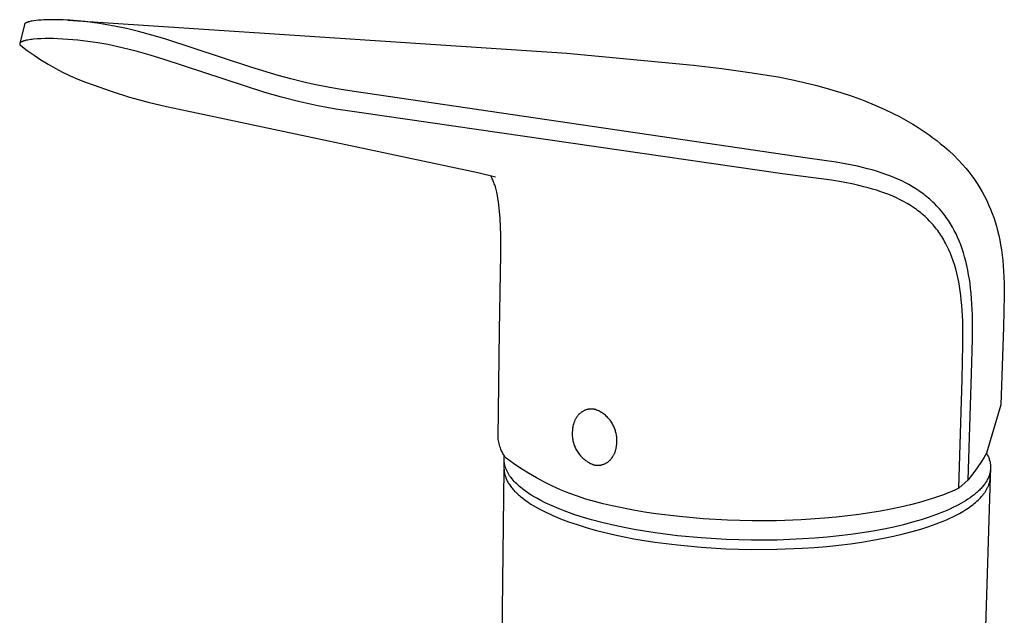
# Model space of a CAD drawing. Units: millimetres. Extents: x -229 to 229, y -318 to 318.
# Drawn here: x -128 to 2, y -146 to -68 of the extents above; entities that cross this region are included whole.
import ezdxf

# ---------------------------------------------------------------- set-up
doc = ezdxf.new("R2010")
doc.units = ezdxf.units.MM
doc.header["$MEASUREMENT"] = 0
doc.layers.add('Default', color=7, linetype='Continuous', true_color=0x000000)

msp = doc.modelspace()

# ---------------------------------------------------------------- linework, layer by layer
at = {"layer": 'Default', "color": 7, "true_color": 0xffffff}
for p, q in [((-127.36, -68.29), (-127.97, -70.79)), ((-127.35, -68.26), (-127.36, -68.27)), ((-127.36, -68.27), (-127.36, -68.27)), ((-127.36, -68.27), (-127.36, -68.28)), ((-127.36, -68.28), (-127.36, -68.28)), ((-127.36, -68.28), (-127.36, -68.29)), ((-127.34, -68.24), (-127.35, -68.24)), ((-127.35, -68.24), (-127.35, -68.25)), ((-127.35, -68.25), (-127.35, -68.25)), ((-127.35, -68.25), (-127.35, -68.26)), ((-127.35, -68.26), (-127.35, -68.26)), ((-127.33, -68.23), (-127.34, -68.23)), ((-127.34, -68.23), (-127.34, -68.23)), ((-127.34, -68.23), (-127.34, -68.24)), ((-127.32, -68.21), (-127.33, -68.21)), ((-127.33, -68.21), (-127.33, -68.22)), ((-127.33, -68.22), (-127.33, -68.22)), ((-127.33, -68.22), (-127.33, -68.23)), ((-127.31, -68.2), (-127.32, -68.2)), ((-127.32, -68.2), (-127.32, -68.21)), ((-127.3, -68.19), (-127.31, -68.19)), ((-127.31, -68.19), (-127.31, -68.2)), ((-127.29, -68.18), (-127.3, -68.18)), ((-127.3, -68.18), (-127.3, -68.19)), ((-127.28, -68.16), (-127.29, -68.17)), ((-127.29, -68.17), (-127.29, -68.18)), ((-127.27, -68.15), (-127.28, -68.16)), ((-127.26, -68.15), (-127.27, -68.15)), ((-127.25, -68.14), (-127.26, -68.15)), ((-127.24, -68.13), (-127.25, -68.14)), ((-127.22, -68.12), (-127.24, -68.13)), ((-127.21, -68.11), (-127.22, -68.12)), ((-127.19, -68.1), (-127.21, -68.11)), ((-127.18, -68.09), (-127.19, -68.1)), ((-127.16, -68.08), (-127.18, -68.09)), ((-127.15, -68.07), (-127.16, -68.08)), ((-127.13, -68.07), (-127.15, -68.07)), ((-127.1, -68.05), (-127.13, -68.07)), ((-127.07, -68.03), (-127.1, -68.05)), ((-127.03, -68.02), (-127.07, -68.03)), ((-127, -68.01), (-127.03, -68.02)), ((-126.95, -67.99), (-127, -68.01)), ((-126.9, -67.97), (-126.95, -67.99)), ((-126.85, -67.95), (-126.9, -67.97)), ((-126.8, -67.94), (-126.85, -67.95)), ((-126.7, -67.91), (-126.8, -67.94)), ((-126.6, -67.89), (-126.7, -67.91)), ((-126.48, -67.86), (-126.6, -67.89)), ((-126.36, -67.84), (-126.48, -67.86)), ((-126.11, -67.79), (-126.36, -67.84)), ((-125.81, -67.75), (-126.11, -67.79)), ((-125.51, -67.72), (-125.81, -67.75)), ((-125.16, -67.69), (-125.51, -67.72)), ((-124.81, -67.67), (-125.16, -67.69)), ((-124.39, -67.66), (-124.81, -67.67)), ((-123.98, -67.65), (-124.39, -67.66)), ((-123.15, -67.65), (-123.98, -67.65)), ((-122.25, -67.67), (-123.15, -67.65)), ((-121.35, -67.72), (-122.25, -67.67)), ((-121.6, -67.71), (-55.7, -72.05)), ((-120.36, -67.8), (-121.35, -67.72)), ((-119.38, -67.89), (-120.36, -67.8)), ((-118.41, -68.01), (-119.38, -67.89)), ((-117.45, -68.15), (-118.41, -68.01)), ((-116.45, -68.31), (-117.45, -68.15)), ((-115.46, -68.49), (-116.45, -68.31)), ((-113.86, -68.82), (-115.46, -68.49)), ((-112.27, -69.21), (-113.86, -68.82)), ((-125.66, -70.19), (-126.14, -70.23)), ((-125.18, -70.16), (-125.66, -70.19)), ((-124.63, -70.14), (-125.18, -70.16)), ((-124.07, -70.14), (-124.63, -70.14)), ((-123.51, -70.15), (-124.07, -70.14)), ((-122.94, -70.16), (-123.51, -70.15)), ((-121.61, -70.24), (-122.94, -70.16)), ((-110.53, -69.67), (-112.27, -69.21)), ((-108.8, -70.18), (-110.53, -69.67)), ((-97.45, -73.9), (-108.8, -70.18)), ((-127.97, -70.81), (-127.98, -70.81)), ((-127.98, -70.81), (-127.98, -70.82)), ((-127.98, -70.82), (-127.98, -70.82)), ((-127.98, -70.82), (-127.98, -70.82)), ((-127.98, -70.82), (-127.98, -70.83)), ((-127.98, -70.83), (-127.98, -70.83)), ((-127.98, -70.83), (-127.98, -70.83)), ((-127.98, -70.83), (-127.98, -70.84)), ((-127.98, -70.84), (-127.98, -70.84)), ((-127.98, -70.84), (-127.98, -70.84)), ((-127.98, -70.84), (-127.98, -70.85)), ((-127.98, -70.85), (-127.98, -70.85)), ((-127.98, -70.85), (-127.98, -70.85)), ((-127.98, -70.85), (-127.98, -70.86)), ((-127.98, -70.86), (-127.98, -70.86)), ((-127.98, -70.86), (-127.98, -70.86)), ((-127.98, -70.86), (-127.98, -70.87)), ((-127.98, -70.87), (-127.98, -70.87)), ((-127.98, -70.87), (-127.98, -70.87)), ((-127.98, -70.87), (-127.98, -70.88)), ((-127.98, -70.88), (-127.98, -70.88)), ((-127.98, -70.88), (-127.98, -70.88)), ((-127.98, -70.88), (-127.98, -70.89)), ((-127.98, -70.89), (-127.98, -70.89)), ((-127.98, -70.89), (-127.97, -70.89)), ((-127.96, -70.78), (-127.97, -70.78)), ((-127.97, -70.78), (-127.97, -70.79)), ((-127.97, -70.79), (-127.97, -70.79)), ((-127.97, -70.79), (-127.97, -70.8)), ((-127.97, -70.8), (-127.97, -70.81)), ((-127.97, -70.81), (-127.97, -70.81)), ((-127.97, -70.89), (-127.97, -70.9)), ((-127.97, -70.9), (-127.97, -70.9)), ((-127.97, -70.9), (-127.97, -70.91)), ((-127.97, -70.91), (-127.97, -70.92)), ((-127.97, -70.92), (-127.96, -70.92)), ((-127.95, -70.76), (-127.96, -70.76)), ((-127.96, -70.76), (-127.96, -70.77)), ((-127.96, -70.77), (-127.96, -70.78)), ((-127.96, -70.92), (-127.96, -70.93)), ((-127.96, -70.93), (-127.96, -70.94)), ((-127.96, -70.94), (-127.95, -70.94)), ((-127.94, -70.74), (-127.95, -70.74)), ((-127.95, -70.74), (-127.95, -70.75)), ((-127.95, -70.75), (-127.95, -70.76)), ((-127.95, -70.94), (-127.95, -70.95)), ((-127.95, -70.95), (-127.95, -70.95)), ((-127.95, -70.95), (-127.94, -70.96)), ((-127.93, -70.72), (-127.94, -70.73)), ((-127.94, -70.73), (-127.94, -70.74)), ((-127.94, -70.96), (-127.94, -70.97)), ((-127.94, -70.97), (-127.93, -70.98)), ((-127.92, -70.71), (-127.93, -70.72)), ((-127.93, -70.72), (-127.93, -70.72)), ((-127.93, -70.98), (-127.93, -70.98)), ((-127.93, -70.98), (-127.92, -70.99)), ((-127.91, -70.7), (-127.92, -70.71)), ((-127.92, -70.99), (-127.92, -71)), ((-127.92, -71), (-127.91, -71)), ((-127.9, -70.69), (-127.91, -70.7)), ((-127.91, -70.7), (-127.91, -70.7)), ((-127.91, -71), (-127.9, -71.01)), ((-127.89, -70.68), (-127.9, -70.69)), ((-127.9, -70.69), (-127.9, -70.69)), ((-127.9, -71.01), (-127.9, -71.02)), ((-127.9, -71.02), (-127.89, -71.02)), ((-127.88, -70.67), (-127.89, -70.68)), ((-127.89, -71.02), (-127.88, -71.04)), ((-127.87, -70.66), (-127.88, -70.67)), ((-127.88, -71.04), (-127.87, -71.05)), ((-127.86, -70.65), (-127.87, -70.66)), ((-127.87, -71.05), (-127.85, -71.06)), ((-127.84, -70.64), (-127.86, -70.65)), ((-127.85, -71.06), (-126.98, -71.72)), ((-127.82, -70.63), (-127.84, -70.64)), ((-127.8, -70.61), (-127.82, -70.63)), ((-127.78, -70.6), (-127.8, -70.61)), ((-127.76, -70.59), (-127.78, -70.6)), ((-127.74, -70.58), (-127.76, -70.59)), ((-127.72, -70.57), (-127.74, -70.58)), ((-127.7, -70.56), (-127.72, -70.57)), ((-127.67, -70.55), (-127.7, -70.56)), ((-127.65, -70.54), (-127.67, -70.55)), ((-127.59, -70.52), (-127.65, -70.54)), ((-127.54, -70.5), (-127.59, -70.52)), ((-127.49, -70.48), (-127.54, -70.5)), ((-127.42, -70.46), (-127.49, -70.48)), ((-127.35, -70.43), (-127.42, -70.46)), ((-127.28, -70.42), (-127.35, -70.43)), ((-127.2, -70.4), (-127.28, -70.42)), ((-127.06, -70.37), (-127.2, -70.4)), ((-126.92, -70.34), (-127.06, -70.37)), ((-126.72, -70.3), (-126.92, -70.34)), ((-126.53, -70.28), (-126.72, -70.3)), ((-126.33, -70.25), (-126.53, -70.28)), ((-126.14, -70.23), (-126.33, -70.25)), ((-120.28, -70.35), (-121.61, -70.24)), ((-118.96, -70.51), (-120.28, -70.35)), ((-117.64, -70.7), (-118.96, -70.51)), ((-116.32, -70.94), (-117.64, -70.7)), ((-114.45, -71.35), (-116.32, -70.94)), ((-112.6, -71.81), (-114.45, -71.35)), ((-126.98, -71.72), (-126.08, -72.35)), ((-126.08, -72.35), (-125.17, -72.95)), ((-110.75, -72.33), (-112.6, -71.81)), ((-108.92, -72.89), (-110.75, -72.33)), ((-55.7, -72.05), (-39.01, -73.67)), ((-125.17, -72.95), (-124.23, -73.52)), ((-124.23, -73.52), (-123.28, -74.06)), ((-123.28, -74.06), (-122.31, -74.57)), ((-95.61, -77.26), (-108.92, -72.89)), ((-93.85, -75), (-97.45, -73.9)), ((-39.01, -73.67), (-35.26, -74.08)), ((-35.26, -74.08), (-31.53, -74.6)), ((-122.31, -74.57), (-121.32, -75.05)), ((-121.32, -75.05), (-120.32, -75.49)), ((-92.18, -75.46), (-93.85, -75)), ((-31.53, -74.6), (-27.82, -75.21)), ((-27.82, -75.21), (-26.1, -75.55)), ((-120.32, -75.49), (-119.3, -75.9)), ((-119.3, -75.9), (-118.27, -76.27)), ((-118.27, -76.27), (-115.89, -77.1)), ((-90.61, -75.86), (-92.18, -75.46)), ((-89.07, -76.21), (-90.61, -75.86)), ((-87.5, -76.53), (-89.07, -76.21)), ((-85.77, -76.84), (-87.5, -76.53)), ((-26.1, -75.55), (-24.38, -75.93)), ((-24.38, -75.93), (-22.7, -76.34)), ((-22.7, -76.34), (-21.03, -76.8)), ((-115.89, -77.1), (-113.47, -77.86)), ((-113.47, -77.86), (-111.03, -78.54)), ((-93.41, -77.89), (-95.61, -77.26)), ((-90.97, -78.51), (-93.41, -77.89)), ((-83.79, -77.15), (-85.77, -76.84)), ((-23.92, -85.92), (-83.79, -77.15)), ((-21.03, -76.8), (-19.54, -77.26)), ((-19.54, -77.26), (-18.05, -77.75)), ((-18.05, -77.75), (-16.58, -78.29)), ((-111.03, -78.54), (-108.58, -79.13)), ((-108.58, -79.13), (-106.1, -79.65)), ((-89.8, -78.78), (-90.97, -78.51)), ((-88.62, -79.02), (-89.8, -78.78)), ((-86.21, -79.45), (-88.62, -79.02)), ((-16.58, -78.29), (-15.13, -78.88)), ((-15.13, -78.88), (-13.82, -79.45)), ((-106.1, -79.65), (-67.47, -87.84)), ((-83.15, -79.92), (-86.21, -79.45)), ((-27.24, -87.99), (-83.15, -79.92)), ((-13.82, -79.45), (-12.53, -80.08)), ((-12.53, -80.08), (-11.89, -80.4)), ((-11.89, -80.4), (-11.26, -80.74)), ((-11.26, -80.74), (-10.64, -81.09)), ((-10.64, -81.09), (-10.02, -81.46)), ((-10.02, -81.46), (-9.47, -81.79)), ((-9.47, -81.79), (-8.93, -82.14)), ((-8.93, -82.14), (-8.4, -82.49)), ((-8.4, -82.49), (-7.87, -82.86)), ((-7.87, -82.86), (-7.36, -83.24)), ((-7.36, -83.24), (-6.85, -83.62)), ((-6.85, -83.62), (-6.35, -84.02)), ((-6.35, -84.02), (-5.86, -84.43)), ((-5.86, -84.43), (-5.23, -84.98)), ((-5.23, -84.98), (-4.62, -85.56)), ((-4.62, -85.56), (-4.03, -86.16)), ((-20.16, -86.46), (-23.92, -85.92)), ((-18.75, -86.72), (-20.16, -86.46)), ((-17.35, -87.01), (-18.75, -86.72)), ((-16.67, -87.16), (-17.35, -87.01)), ((-4.03, -86.16), (-3.46, -86.77)), ((-3.46, -86.77), (-3.04, -87.26)), ((-67.47, -87.84), (-65.12, -88.39)), ((-65.79, -88.27), (-65.82, -88.21)), ((-65.75, -88.32), (-65.79, -88.27)), ((-65.72, -88.38), (-65.75, -88.32)), ((-65.69, -88.43), (-65.72, -88.38)), ((-20.75, -88.86), (-27.24, -87.99)), ((-15.99, -87.34), (-16.67, -87.16)), ((-15.41, -87.49), (-15.99, -87.34)), ((-14.83, -87.67), (-15.41, -87.49)), ((-14.2, -87.86), (-14.83, -87.67)), ((-13.58, -88.08), (-14.2, -87.86)), ((-13.05, -88.27), (-13.58, -88.08)), ((-12.52, -88.48), (-13.05, -88.27)), ((-3.04, -87.26), (-2.64, -87.75)), ((-2.64, -87.75), (-2.25, -88.26)), ((-2.25, -88.26), (-1.88, -88.77)), ((-65.63, -88.55), (-65.69, -88.43)), ((-65.57, -88.66), (-65.63, -88.55)), ((-65.51, -88.79), (-65.57, -88.66)), ((-65.46, -88.91), (-65.51, -88.79)), ((-65.4, -89.04), (-65.46, -88.91)), ((-65.35, -89.17), (-65.4, -89.04)), ((-65.3, -89.31), (-65.35, -89.17)), ((-65.25, -89.45), (-65.3, -89.31)), ((-65.16, -89.73), (-65.25, -89.45)), ((-19.23, -89.12), (-20.75, -88.86)), ((-17.85, -89.39), (-19.23, -89.12)), ((-17.17, -89.55), (-17.85, -89.39)), ((-16.49, -89.71), (-17.17, -89.55)), ((-15.92, -89.86), (-16.49, -89.71)), ((-12, -88.71), (-12.52, -88.48)), ((-11.48, -88.95), (-12, -88.71)), ((-11.01, -89.18), (-11.48, -88.95)), ((-10.54, -89.43), (-11.01, -89.18)), ((-10.07, -89.7), (-10.54, -89.43)), ((-9.62, -89.98), (-10.07, -89.7)), ((-1.88, -88.77), (-1.52, -89.3)), ((-1.52, -89.3), (-1.18, -89.85)), ((-65.11, -89.91), (-65.16, -89.73)), ((-65.07, -90.08), (-65.11, -89.91)), ((-64.98, -90.44), (-65.07, -90.08)), ((-64.89, -90.86), (-64.98, -90.44)), ((-64.82, -91.28), (-64.89, -90.86)), ((-15.36, -90.02), (-15.92, -89.86)), ((-14.8, -90.18), (-15.36, -90.02)), ((-14.25, -90.37), (-14.8, -90.18)), ((-13.72, -90.55), (-14.25, -90.37)), ((-13.2, -90.75), (-13.72, -90.55)), ((-12.68, -90.96), (-13.2, -90.75)), ((-12.17, -91.19), (-12.68, -90.96)), ((-9.21, -90.25), (-9.62, -89.98)), ((-8.8, -90.54), (-9.21, -90.25)), ((-8.59, -90.7), (-8.8, -90.54)), ((-8.38, -90.86), (-8.59, -90.7)), ((-8.17, -91.03), (-8.38, -90.86)), ((-1.18, -89.85), (-0.86, -90.4)), ((-0.86, -90.4), (-0.55, -90.96)), ((-0.55, -90.96), (-0.27, -91.51)), ((-64.75, -91.7), (-64.82, -91.28)), ((-64.69, -92.12), (-64.75, -91.7)), ((-64.6, -93), (-64.69, -92.12)), ((-11.7, -91.42), (-12.17, -91.19)), ((-11.24, -91.66), (-11.7, -91.42)), ((-10.79, -91.91), (-11.24, -91.66)), ((-10.56, -92.04), (-10.79, -91.91)), ((-10.34, -92.18), (-10.56, -92.04)), ((-9.94, -92.45), (-10.34, -92.18)), ((-7.96, -91.2), (-8.17, -91.03)), ((-7.76, -91.37), (-7.96, -91.2)), ((-7.56, -91.55), (-7.76, -91.37)), ((-7.37, -91.74), (-7.56, -91.55)), ((-7.18, -91.92), (-7.37, -91.74)), ((-6.84, -92.26), (-7.18, -91.92)), ((-6.52, -92.62), (-6.84, -92.26)), ((-0.27, -91.51), (-0.01, -92.08)), ((-0.01, -92.08), (0.23, -92.65)), ((-64.53, -93.89), (-64.6, -93)), ((-9.54, -92.73), (-9.94, -92.45)), ((-9.35, -92.87), (-9.54, -92.73)), ((-9.16, -93.02), (-9.35, -92.87)), ((-8.97, -93.17), (-9.16, -93.02)), ((-8.78, -93.32), (-8.97, -93.17)), ((-8.59, -93.49), (-8.78, -93.32)), ((-8.41, -93.66), (-8.59, -93.49)), ((-6.21, -92.98), (-6.52, -92.62)), ((-5.91, -93.35), (-6.21, -92.98)), ((-5.76, -93.55), (-5.91, -93.35)), ((-5.61, -93.76), (-5.76, -93.55)), ((0.23, -92.65), (0.46, -93.23)), ((0.46, -93.23), (0.66, -93.79)), ((-64.48, -95), (-64.53, -93.89)), ((-8.22, -93.83), (-8.41, -93.66)), ((-8.04, -94.01), (-8.22, -93.83)), ((-7.86, -94.19), (-8.04, -94.01)), ((-7.69, -94.37), (-7.86, -94.19)), ((-7.52, -94.56), (-7.69, -94.37)), ((-7.35, -94.75), (-7.52, -94.56)), ((-7.19, -94.93), (-7.35, -94.75)), ((-5.32, -94.17), (-5.61, -93.76)), ((-5.05, -94.6), (-5.32, -94.17)), ((-4.79, -95.03), (-5.05, -94.6)), ((0.66, -93.79), (0.85, -94.36)), ((0.85, -94.36), (1.02, -94.93)), ((-64.45, -96.12), (-64.48, -95)), ((-64.43, -98.62), (-64.45, -96.12)), ((-7.04, -95.12), (-7.19, -94.93)), ((-6.89, -95.31), (-7.04, -95.12)), ((-6.74, -95.5), (-6.89, -95.31)), ((-6.6, -95.7), (-6.74, -95.5)), ((-6.46, -95.9), (-6.6, -95.7)), ((-6.33, -96.1), (-6.46, -95.9)), ((-6.2, -96.3), (-6.33, -96.1)), ((-4.55, -95.48), (-4.79, -95.03)), ((-4.32, -95.93), (-4.55, -95.48)), ((-4.11, -96.39), (-4.32, -95.93)), ((1.02, -94.93), (1.17, -95.5)), ((1.17, -95.5), (1.32, -96.13)), ((1.32, -96.13), (1.46, -96.76)), ((-6.07, -96.51), (-6.2, -96.3)), ((-5.94, -96.72), (-6.07, -96.51)), ((-5.82, -96.93), (-5.94, -96.72)), ((-5.7, -97.15), (-5.82, -96.93)), ((-5.47, -97.58), (-5.7, -97.15)), ((-3.91, -96.86), (-4.11, -96.39)), ((-3.7, -97.37), (-3.91, -96.86)), ((-3.51, -97.9), (-3.7, -97.37)), ((1.46, -96.76), (1.57, -97.4)), ((1.57, -97.4), (1.68, -98.04)), ((-64.6, -108.68), (-64.43, -98.62)), ((-5.26, -98.02), (-5.47, -97.58)), ((-5.05, -98.51), (-5.26, -98.02)), ((-4.86, -99), (-5.05, -98.51)), ((-3.34, -98.42), (-3.51, -97.9)), ((-3.18, -98.96), (-3.34, -98.42)), ((1.68, -98.04), (1.77, -98.73)), ((1.77, -98.73), (1.85, -99.43)), ((-4.68, -99.49), (-4.86, -99)), ((-4.52, -99.99), (-4.68, -99.49)), ((-4.36, -100.55), (-4.52, -99.99)), ((-3.03, -99.54), (-3.18, -98.96)), ((-2.89, -100.12), (-3.03, -99.54)), ((-2.76, -100.72), (-2.89, -100.12)), ((1.85, -99.43), (1.92, -100.14)), ((-4.21, -101.11), (-4.36, -100.55)), ((-4.08, -101.68), (-4.21, -101.11)), ((-2.65, -101.33), (-2.76, -100.72)), ((-2.56, -101.92), (-2.65, -101.33)), ((1.92, -100.14), (1.97, -100.84)), ((1.97, -100.84), (2.01, -101.64)), ((-3.96, -102.25), (-4.08, -101.68)), ((-3.86, -102.85), (-3.96, -102.25)), ((-2.47, -102.5), (-2.56, -101.92)), ((-2.39, -103.14), (-2.47, -102.5)), ((2.01, -101.64), (2.04, -102.45)), ((2.04, -102.45), (2.06, -104.05)), ((-3.77, -103.45), (-3.86, -102.85)), ((-3.69, -104.06), (-3.77, -103.45)), ((-2.33, -103.78), (-2.39, -103.14)), ((-2.22, -105.21), (-2.33, -103.78)), ((-3.62, -104.67), (-3.69, -104.06)), ((-3.56, -105.36), (-3.62, -104.67)), ((-2.16, -106.63), (-2.22, -105.21)), ((2.06, -104.05), (1.96, -108.27)), ((-3.51, -106.05), (-3.56, -105.36)), ((-3.44, -107.42), (-3.51, -106.05)), ((-3.4, -108.9), (-3.44, -107.42)), ((-2.13, -108.2), (-2.16, -106.63)), ((-64.81, -122.88), (-64.6, -108.68)), ((-3.4, -110.55), (-3.4, -108.9)), ((-2.14, -109.86), (-2.13, -108.2)), ((1.96, -108.27), (1.62, -118.5)), ((-2.26, -114.44), (-2.14, -109.86)), ((-3.51, -115.13), (-3.4, -110.55)), ((-3.94, -129.54), (-3.51, -115.13)), ((-2.7, -128.41), (-2.26, -114.44)), ((-53.93, -119.6), (-53.99, -119.65)), ((-53.87, -119.55), (-53.93, -119.6)), ((-53.81, -119.5), (-53.87, -119.55)), ((-53.75, -119.46), (-53.81, -119.5)), ((-53.69, -119.42), (-53.75, -119.46)), ((-53.62, -119.38), (-53.69, -119.42)), ((-53.56, -119.34), (-53.62, -119.38)), ((-53.49, -119.31), (-53.56, -119.34)), ((-53.43, -119.28), (-53.49, -119.31)), ((-53.36, -119.25), (-53.43, -119.28)), ((-53.3, -119.22), (-53.36, -119.25)), ((-53.23, -119.19), (-53.3, -119.22)), ((-53.16, -119.17), (-53.23, -119.19)), ((-53.09, -119.15), (-53.16, -119.17)), ((-53.02, -119.13), (-53.09, -119.15)), ((-52.95, -119.12), (-53.02, -119.13)), ((-52.88, -119.1), (-52.95, -119.12)), ((-52.81, -119.09), (-52.88, -119.1)), ((-52.74, -119.09), (-52.81, -119.09)), ((-52.67, -119.08), (-52.74, -119.09)), ((-52.61, -119.07), (-52.67, -119.08)), ((-52.54, -119.07), (-52.61, -119.07)), ((-52.47, -119.07), (-52.54, -119.07)), ((-52.4, -119.07), (-52.47, -119.07)), ((-52.33, -119.08), (-52.4, -119.07)), ((-52.26, -119.09), (-52.33, -119.08)), ((-52.19, -119.09), (-52.26, -119.09)), ((-52.13, -119.1), (-52.19, -119.09)), ((-52.06, -119.11), (-52.13, -119.1)), ((-51.99, -119.13), (-52.06, -119.11)), ((-51.93, -119.14), (-51.99, -119.13)), ((-51.79, -119.2), (-51.93, -119.14)), ((-51.65, -119.26), (-51.79, -119.2)), ((-51.51, -119.32), (-51.65, -119.26)), ((-51.38, -119.39), (-51.51, -119.32)), ((-51.25, -119.46), (-51.38, -119.39)), ((-51.12, -119.54), (-51.25, -119.46)), ((-50.99, -119.63), (-51.12, -119.54)), ((-50.87, -119.71), (-50.99, -119.63)), ((1.62, -118.5), (-0.29, -124.89)), ((-54.8, -120.93), (-54.82, -121.01)), ((-54.77, -120.85), (-54.8, -120.93)), ((-54.74, -120.77), (-54.77, -120.85)), ((-54.71, -120.7), (-54.74, -120.77)), ((-54.68, -120.62), (-54.71, -120.7)), ((-54.65, -120.54), (-54.68, -120.62)), ((-54.61, -120.47), (-54.65, -120.54)), ((-54.57, -120.4), (-54.61, -120.47)), ((-54.53, -120.33), (-54.57, -120.4)), ((-54.49, -120.26), (-54.53, -120.33)), ((-54.45, -120.19), (-54.49, -120.26)), ((-54.4, -120.12), (-54.45, -120.19)), ((-54.36, -120.06), (-54.4, -120.12)), ((-54.31, -119.99), (-54.36, -120.06)), ((-54.26, -119.93), (-54.31, -119.99)), ((-54.21, -119.87), (-54.26, -119.93)), ((-54.16, -119.81), (-54.21, -119.87)), ((-54.1, -119.75), (-54.16, -119.81)), ((-54.05, -119.7), (-54.1, -119.75)), ((-53.99, -119.65), (-54.05, -119.7)), ((-50.75, -119.8), (-50.87, -119.71)), ((-50.63, -119.9), (-50.75, -119.8)), ((-50.52, -120), (-50.63, -119.9)), ((-50.41, -120.1), (-50.52, -120)), ((-50.31, -120.21), (-50.41, -120.1)), ((-50.2, -120.32), (-50.31, -120.21)), ((-50.1, -120.43), (-50.2, -120.32)), ((-50.01, -120.55), (-50.1, -120.43)), ((-49.92, -120.67), (-50.01, -120.55)), ((-49.83, -120.8), (-49.92, -120.67)), ((-49.75, -120.92), (-49.83, -120.8)), ((-49.68, -121.05), (-49.75, -120.92)), ((-55, -122.21), (-55.01, -122.36)), ((-54.99, -121.98), (-55, -122.06)), ((-55, -122.06), (-55, -122.21)), ((-54.98, -121.82), (-54.99, -121.9)), ((-54.99, -121.9), (-54.99, -121.98)), ((-54.97, -121.74), (-54.98, -121.82)), ((-54.96, -121.65), (-54.97, -121.74)), ((-54.95, -121.57), (-54.96, -121.65)), ((-54.94, -121.49), (-54.95, -121.57)), ((-54.92, -121.41), (-54.94, -121.49)), ((-54.91, -121.33), (-54.92, -121.41)), ((-54.89, -121.25), (-54.91, -121.33)), ((-54.87, -121.17), (-54.89, -121.25)), ((-54.85, -121.09), (-54.87, -121.17)), ((-54.82, -121.01), (-54.85, -121.09)), ((-49.6, -121.18), (-49.68, -121.05)), ((-49.54, -121.32), (-49.6, -121.18)), ((-49.47, -121.45), (-49.54, -121.32)), ((-49.41, -121.59), (-49.47, -121.45)), ((-49.36, -121.73), (-49.41, -121.59)), ((-49.31, -121.88), (-49.36, -121.73)), ((-49.27, -122.02), (-49.31, -121.88)), ((-49.23, -122.17), (-49.27, -122.02)), ((-49.2, -122.31), (-49.23, -122.17)), ((-64.78, -123.07), (-64.81, -122.88)), ((-64.75, -123.26), (-64.78, -123.07)), ((-64.71, -123.45), (-64.75, -123.26)), ((-64.66, -123.64), (-64.71, -123.45)), ((-55.01, -122.36), (-55, -122.51)), ((-55, -122.51), (-55, -122.66)), ((-55, -122.66), (-54.98, -122.81)), ((-54.98, -122.81), (-54.96, -122.96)), ((-54.96, -122.96), (-54.94, -123.11)), ((-54.94, -123.11), (-54.91, -123.25)), ((-54.91, -123.25), (-54.88, -123.4)), ((-54.88, -123.4), (-54.84, -123.55)), ((-49.17, -122.46), (-49.2, -122.31)), ((-49.14, -122.61), (-49.17, -122.46)), ((-49.13, -122.76), (-49.14, -122.61)), ((-49.11, -122.91), (-49.13, -122.76)), ((-49.12, -123.59), (-49.11, -123.51)), ((-49.11, -123.06), (-49.11, -122.91)), ((-49.1, -123.21), (-49.11, -123.06)), ((-49.11, -123.36), (-49.1, -123.21)), ((-49.11, -123.51), (-49.11, -123.36)), ((-64.61, -123.83), (-64.66, -123.64)), ((-64.55, -124.02), (-64.61, -123.83)), ((-64.49, -124.2), (-64.55, -124.02)), ((-64.42, -124.39), (-64.49, -124.2)), ((-64.34, -124.57), (-64.42, -124.39)), ((-64.25, -124.74), (-64.34, -124.57)), ((-64.16, -124.92), (-64.25, -124.74)), ((-54.84, -123.55), (-54.8, -123.69)), ((-54.8, -123.69), (-54.75, -123.83)), ((-54.75, -123.83), (-54.7, -123.97)), ((-54.7, -123.97), (-54.64, -124.11)), ((-54.64, -124.11), (-54.57, -124.25)), ((-54.57, -124.25), (-54.51, -124.38)), ((-54.51, -124.38), (-54.43, -124.51)), ((-54.43, -124.51), (-54.36, -124.64)), ((-54.36, -124.64), (-54.28, -124.77)), ((-54.28, -124.77), (-54.19, -124.89)), ((-49.4, -124.88), (-49.37, -124.8)), ((-49.37, -124.8), (-49.34, -124.72)), ((-49.34, -124.72), (-49.31, -124.64)), ((-49.31, -124.64), (-49.29, -124.57)), ((-49.29, -124.57), (-49.27, -124.49)), ((-49.27, -124.49), (-49.24, -124.41)), ((-49.24, -124.41), (-49.22, -124.33)), ((-49.22, -124.33), (-49.2, -124.24)), ((-49.2, -124.24), (-49.19, -124.16)), ((-49.19, -124.16), (-49.17, -124.08)), ((-49.17, -124.08), (-49.16, -124)), ((-49.16, -124), (-49.15, -123.92)), ((-49.15, -123.92), (-49.14, -123.84)), ((-49.14, -123.84), (-49.13, -123.76)), ((-49.13, -123.76), (-49.12, -123.67)), ((-49.12, -123.67), (-49.12, -123.59)), ((-64.07, -125.09), (-64.16, -124.92)), ((-63.97, -125.25), (-64.07, -125.09)), ((-64.01, -126.87), (-64, -125.77)), ((-64, -125.59), (-63.99, -125.5)), ((-64, -125.67), (-64, -125.59)), ((-64, -125.76), (-64, -125.67)), ((-64, -125.84), (-64, -125.76)), ((-63.99, -125.93), (-64, -125.84)), ((-63.99, -125.42), (-63.98, -125.34)), ((-63.99, -125.5), (-63.99, -125.42)), ((-63.99, -126.01), (-63.99, -125.93)), ((-63.98, -126.1), (-63.99, -126.01)), ((-63.98, -125.34), (-63.97, -125.25)), ((-63.97, -126.18), (-63.98, -126.1)), ((-63.85, -125.41), (-63.97, -125.25)), ((-63.73, -125.56), (-63.85, -125.41)), ((-62.76, -126.26), (-63.73, -125.56)), ((-54.19, -124.89), (-54.1, -125.01)), ((-54.1, -125.01), (-54.01, -125.13)), ((-54.01, -125.13), (-53.91, -125.24)), ((-53.91, -125.24), (-53.81, -125.35)), ((-53.81, -125.35), (-53.7, -125.46)), ((-53.7, -125.46), (-53.59, -125.56)), ((-53.59, -125.56), (-53.48, -125.66)), ((-53.48, -125.66), (-53.36, -125.76)), ((-53.36, -125.76), (-53.24, -125.85)), ((-53.24, -125.85), (-53.12, -125.93)), ((-53.12, -125.93), (-53, -126.02)), ((-53, -126.02), (-52.87, -126.09)), ((-52.87, -126.09), (-52.74, -126.17)), ((-50.43, -126.15), (-50.37, -126.11)), ((-50.37, -126.11), (-50.31, -126.07)), ((-50.31, -126.07), (-50.25, -126.02)), ((-50.25, -126.02), (-50.19, -125.97)), ((-50.19, -125.97), (-50.13, -125.92)), ((-50.13, -125.92), (-50.07, -125.87)), ((-50.07, -125.87), (-50.02, -125.82)), ((-50.02, -125.82), (-49.96, -125.76)), ((-49.96, -125.76), (-49.91, -125.7)), ((-49.91, -125.7), (-49.86, -125.64)), ((-49.86, -125.64), (-49.81, -125.58)), ((-49.81, -125.58), (-49.76, -125.52)), ((-49.76, -125.52), (-49.71, -125.45)), ((-49.71, -125.45), (-49.67, -125.38)), ((-49.67, -125.38), (-49.63, -125.32)), ((-49.63, -125.32), (-49.58, -125.25)), ((-49.58, -125.25), (-49.54, -125.18)), ((-49.54, -125.18), (-49.51, -125.1)), ((-49.51, -125.1), (-49.47, -125.03)), ((-49.47, -125.03), (-49.43, -124.95)), ((-49.43, -124.95), (-49.4, -124.88)), ((-1.03, -126.11), (-1.42, -126.7)), ((-0.65, -125.5), (-1.03, -126.11)), ((-0.29, -124.89), (-0.65, -125.5)), ((-0.29, -124.89), (-0.23, -125.01)), ((-0.23, -125.01), (-0.16, -125.13)), ((-0.16, -125.13), (-0.11, -125.25)), ((-0.11, -125.25), (-0.05, -125.37)), ((-0.05, -125.37), (0, -125.49)), ((0, -125.49), (0.04, -125.61)), ((0.04, -125.61), (0.08, -125.73)), ((0.08, -125.73), (0.12, -125.85)), ((0.12, -125.85), (0.14, -125.91)), ((0.14, -125.91), (0.15, -125.97)), ((0.15, -125.97), (0.17, -126.03)), ((0.17, -126.03), (0.18, -126.09)), ((0.18, -126.09), (0.19, -126.15)), ((-64.4, -161.95), (-64.01, -126.96)), ((-64.01, -126.96), (-64.01, -127.09)), ((-64.01, -127.09), (-63.99, -127.22)), ((-63.99, -127.22), (-63.98, -127.35)), ((-63.98, -127.35), (-63.96, -127.48)), ((-63.95, -126.26), (-63.97, -126.18)), ((-63.94, -126.35), (-63.95, -126.26)), ((-63.92, -126.43), (-63.94, -126.35)), ((-63.9, -126.52), (-63.92, -126.43)), ((-63.88, -126.6), (-63.9, -126.52)), ((-63.85, -126.69), (-63.88, -126.6)), ((-63.82, -126.77), (-63.85, -126.69)), ((-63.79, -126.86), (-63.82, -126.77)), ((-63.76, -126.94), (-63.79, -126.86)), ((-63.73, -127.03), (-63.76, -126.94)), ((-63.69, -127.11), (-63.73, -127.03)), ((-63.66, -127.2), (-63.69, -127.11)), ((-63.61, -127.29), (-63.66, -127.2)), ((-63.57, -127.37), (-63.61, -127.29)), ((-63.53, -127.45), (-63.57, -127.37)), ((-61.78, -126.92), (-62.76, -126.26)), ((-60.77, -127.55), (-61.78, -126.92)), ((-52.74, -126.17), (-52.6, -126.24)), ((-52.6, -126.24), (-52.47, -126.3)), ((-52.47, -126.3), (-52.33, -126.36)), ((-52.33, -126.36), (-52.19, -126.42)), ((-52.19, -126.42), (-52.12, -126.43)), ((-52.12, -126.43), (-52.06, -126.45)), ((-52.06, -126.45), (-51.99, -126.46)), ((-51.99, -126.46), (-51.93, -126.47)), ((-51.93, -126.47), (-51.86, -126.48)), ((-51.86, -126.48), (-51.79, -126.48)), ((-51.79, -126.48), (-51.72, -126.49)), ((-51.72, -126.49), (-51.65, -126.49)), ((-51.65, -126.49), (-51.58, -126.49)), ((-51.58, -126.49), (-51.52, -126.49)), ((-51.52, -126.49), (-51.45, -126.48)), ((-51.45, -126.48), (-51.38, -126.48)), ((-51.38, -126.48), (-51.31, -126.47)), ((-51.31, -126.47), (-51.24, -126.46)), ((-51.24, -126.46), (-51.17, -126.45)), ((-51.17, -126.45), (-51.1, -126.43)), ((-51.1, -126.43), (-51.03, -126.41)), ((-51.03, -126.41), (-50.96, -126.39)), ((-50.96, -126.39), (-50.89, -126.37)), ((-50.89, -126.37), (-50.83, -126.35)), ((-50.83, -126.35), (-50.76, -126.32)), ((-50.76, -126.32), (-50.69, -126.29)), ((-50.69, -126.29), (-50.63, -126.26)), ((-50.63, -126.26), (-50.56, -126.23)), ((-50.56, -126.23), (-50.5, -126.19)), ((-50.5, -126.19), (-50.43, -126.15)), ((-1.83, -127.28), (-2.26, -127.85)), ((-1.42, -126.7), (-1.83, -127.28)), ((0.18, -127.4), (0.17, -127.46)), ((0.19, -127.34), (0.18, -127.4)), ((0.19, -126.15), (0.2, -126.21)), ((0.2, -127.28), (0.19, -127.34)), ((0.2, -126.21), (0.21, -126.27)), ((0.24, -126.86), (0.2, -128.05)), ((0.21, -127.22), (0.2, -127.28)), ((0.21, -126.27), (0.22, -126.33)), ((0.22, -127.17), (0.21, -127.22)), ((0.22, -126.33), (0.23, -126.39)), ((0.23, -127.11), (0.22, -127.17)), ((0.23, -126.39), (0.23, -126.45)), ((0.23, -126.45), (0.24, -126.51)), ((0.24, -126.99), (0.23, -127.05)), ((0.23, -127.05), (0.23, -127.11)), ((0.24, -126.51), (0.24, -126.57)), ((0.24, -126.57), (0.24, -126.63)), ((0.24, -126.63), (0.25, -126.69)), ((0.25, -126.81), (0.24, -126.87)), ((0.24, -126.87), (0.24, -126.93)), ((0.24, -126.93), (0.24, -126.99)), ((0.25, -126.69), (0.25, -126.75)), ((0.25, -126.75), (0.25, -126.81)), ((-63.96, -127.48), (-63.93, -127.61)), ((-63.93, -127.61), (-63.9, -127.74)), ((-63.9, -127.74), (-63.87, -127.87)), ((-63.87, -127.87), (-63.83, -127.99)), ((-63.83, -127.99), (-63.79, -128.11)), ((-63.79, -128.11), (-63.74, -128.24)), ((-63.74, -128.24), (-63.69, -128.36)), ((-63.69, -128.36), (-63.64, -128.48)), ((-63.64, -128.48), (-63.58, -128.59)), ((-63.58, -128.59), (-63.52, -128.71)), ((-63.48, -127.54), (-63.53, -127.45)), ((-63.52, -128.71), (-63.45, -128.82)), ((-63.43, -127.62), (-63.48, -127.54)), ((-63.38, -127.71), (-63.43, -127.62)), ((-63.32, -127.79), (-63.38, -127.71)), ((-63.27, -127.88), (-63.32, -127.79)), ((-63.21, -127.96), (-63.27, -127.88)), ((-63.15, -128.05), (-63.21, -127.96)), ((-63.09, -128.13), (-63.15, -128.05)), ((-62.95, -128.3), (-63.09, -128.13)), ((-62.81, -128.47), (-62.95, -128.3)), ((-62.66, -128.63), (-62.81, -128.47)), ((-62.5, -128.8), (-62.66, -128.63)), ((-59.74, -128.15), (-60.77, -127.55)), ((-58.69, -128.71), (-59.74, -128.15)), ((-57.63, -129.24), (-58.69, -128.71)), ((0.21, -128.05), (-5.58, -304.84)), ((-2.7, -128.41), (-3.94, -129.54)), ((-2.26, -127.85), (-2.7, -128.41)), ((-0.34, -128.67), (-0.41, -128.79)), ((-0.27, -128.56), (-0.34, -128.67)), ((-0.21, -128.45), (-0.27, -128.56)), ((-0.15, -128.33), (-0.21, -128.45)), ((-0.09, -128.22), (-0.15, -128.33)), ((-0.04, -128.1), (-0.09, -128.22)), ((0.01, -127.99), (-0.04, -128.1)), ((0.05, -127.87), (0.01, -127.99)), ((0.09, -127.75), (0.05, -127.87)), ((0.12, -127.64), (0.09, -127.75)), ((0.1, -128.76), (0.13, -128.67)), ((0.14, -127.58), (0.12, -127.64)), ((0.13, -128.67), (0.14, -128.58)), ((0.15, -127.52), (0.14, -127.58)), ((0.14, -128.58), (0.16, -128.5)), ((0.17, -127.46), (0.15, -127.52)), ((0.16, -128.5), (0.17, -128.41)), ((0.17, -128.41), (0.19, -128.32)), ((0.19, -128.23), (0.2, -128.14)), ((0.19, -128.32), (0.19, -128.23)), ((0.2, -128.14), (0.21, -128.05)), ((-63.45, -128.82), (-63.38, -128.93)), ((-63.38, -128.93), (-63.3, -129.05)), ((-63.3, -129.05), (-63.22, -129.17)), ((-63.22, -129.17), (-63.13, -129.29)), ((-63.13, -129.29), (-63.03, -129.42)), ((-63.03, -129.42), (-62.94, -129.54)), ((-62.94, -129.54), (-62.83, -129.66)), ((-62.83, -129.66), (-62.73, -129.78)), ((-62.73, -129.78), (-62.61, -129.9)), ((-62.61, -129.9), (-62.5, -130.02)), ((-62.34, -128.96), (-62.5, -128.8)), ((-62.5, -130.02), (-62.38, -130.14)), ((-62.16, -129.13), (-62.34, -128.96)), ((-61.97, -129.29), (-62.16, -129.13)), ((-61.78, -129.45), (-61.97, -129.29)), ((-61.58, -129.62), (-61.78, -129.45)), ((-61.37, -129.78), (-61.58, -129.62)), ((-61.15, -129.94), (-61.37, -129.78)), ((-60.93, -130.09), (-61.15, -129.94)), ((-56.54, -129.73), (-57.63, -129.24)), ((-55.44, -130.18), (-56.54, -129.73)), ((-4.88, -129.96), (-5.35, -130.15)), ((-4.4, -129.75), (-4.88, -129.96)), ((-3.94, -129.54), (-4.4, -129.75)), ((-1.45, -129.98), (-1.57, -130.08)), ((-1.34, -129.87), (-1.45, -129.98)), ((-1.23, -129.77), (-1.34, -129.87)), ((-1.13, -129.66), (-1.23, -129.77)), ((-1.02, -129.55), (-1.13, -129.66)), ((-0.92, -129.45), (-1.02, -129.55)), ((-0.83, -129.34), (-0.92, -129.45)), ((-0.74, -129.23), (-0.83, -129.34)), ((-0.65, -129.12), (-0.74, -129.23)), ((-0.57, -129.01), (-0.65, -129.12)), ((-0.49, -128.9), (-0.57, -129.01)), ((-0.41, -128.79), (-0.49, -128.9)), ((-0.49, -130.04), (-0.43, -129.96)), ((-0.43, -129.96), (-0.38, -129.88)), ((-0.38, -129.88), (-0.33, -129.79)), ((-0.33, -129.79), (-0.28, -129.71)), ((-0.28, -129.71), (-0.24, -129.62)), ((-0.24, -129.62), (-0.19, -129.54)), ((-0.19, -129.54), (-0.15, -129.45)), ((-0.15, -129.45), (-0.11, -129.37)), ((-0.11, -129.37), (-0.07, -129.28)), ((-0.07, -129.28), (-0.04, -129.19)), ((-0.04, -129.19), (0, -129.11)), ((0, -129.11), (0.03, -129.02)), ((0.03, -129.02), (0.05, -128.93)), ((0.05, -128.93), (0.08, -128.85)), ((0.08, -128.85), (0.1, -128.76)), ((-62.38, -130.14), (-62.25, -130.26)), ((-62.25, -130.26), (-62.12, -130.38)), ((-62.12, -130.38), (-61.98, -130.5)), ((-61.98, -130.5), (-61.84, -130.62)), ((-61.84, -130.62), (-61.54, -130.86)), ((-61.54, -130.86), (-61.23, -131.1)), ((-61.23, -131.1), (-60.89, -131.33)), ((-60.7, -130.25), (-60.93, -130.09)), ((-60.89, -131.33), (-60.54, -131.57)), ((-60.46, -130.4), (-60.7, -130.25)), ((-60.21, -130.56), (-60.46, -130.4)), ((-59.69, -130.86), (-60.21, -130.56)), ((-59.15, -131.16), (-59.69, -130.86)), ((-58.57, -131.44), (-59.15, -131.16)), ((-54.33, -130.59), (-55.44, -130.18)), ((-53.2, -130.96), (-54.33, -130.59)), ((-52.06, -131.3), (-53.2, -130.96)), ((-50.91, -131.6), (-52.06, -131.3)), ((-7.98, -131.06), (-9.16, -131.41)), ((-6.9, -130.72), (-7.98, -131.06)), ((-5.83, -130.34), (-6.9, -130.72)), ((-5.35, -130.15), (-5.83, -130.34)), ((-3.05, -131.18), (-3.36, -131.36)), ((-2.75, -130.98), (-3.05, -131.18)), ((-2.47, -130.79), (-2.75, -130.98)), ((-2.2, -130.59), (-2.47, -130.79)), ((-1.94, -130.39), (-2.2, -130.59)), ((-1.69, -130.19), (-1.94, -130.39)), ((-1.74, -131.41), (-1.57, -131.25)), ((-1.57, -130.08), (-1.69, -130.19)), ((-1.57, -131.25), (-1.4, -131.1)), ((-1.4, -131.1), (-1.24, -130.94)), ((-1.24, -130.94), (-1.08, -130.78)), ((-1.08, -130.78), (-0.94, -130.62)), ((-0.94, -130.62), (-0.8, -130.46)), ((-0.8, -130.46), (-0.73, -130.37)), ((-0.73, -130.37), (-0.67, -130.29)), ((-0.67, -130.29), (-0.61, -130.21)), ((-0.61, -130.21), (-0.55, -130.13)), ((-0.55, -130.13), (-0.49, -130.04)), ((-60.54, -131.57), (-60.16, -131.8)), ((-60.16, -131.8), (-59.77, -132.03)), ((-59.77, -132.03), (-59.36, -132.26)), ((-59.36, -132.26), (-58.94, -132.48)), ((-58.94, -132.48), (-58.49, -132.7)), ((-57.98, -131.73), (-58.57, -131.44)), ((-57.36, -132), (-57.98, -131.73)), ((-56.71, -132.27), (-57.36, -132)), ((-56.05, -132.53), (-56.71, -132.27)), ((-55.36, -132.78), (-56.05, -132.53)), ((-49.75, -131.86), (-50.91, -131.6)), ((-49.75, -131.86), (-49.75, -131.86)), ((-46.93, -132.41), (-49.75, -131.86)), ((-45.45, -132.67), (-46.93, -132.41)), ((-14.31, -132.56), (-15.69, -132.79)), ((-12.93, -132.3), (-14.31, -132.56)), ((-11.64, -132.02), (-12.93, -132.3)), ((-10.35, -131.72), (-11.64, -132.02)), ((-9.16, -131.41), (-10.35, -131.72)), ((-5.53, -132.46), (-5.96, -132.65)), ((-5.12, -132.28), (-5.53, -132.46)), ((-4.72, -132.09), (-5.12, -132.28)), ((-4.34, -131.9), (-4.72, -132.09)), ((-4, -131.73), (-4.34, -131.9)), ((-3.68, -131.55), (-4, -131.73)), ((-3.88, -132.85), (-3.4, -132.58)), ((-3.36, -131.36), (-3.68, -131.55)), ((-3.4, -132.58), (-3.17, -132.44)), ((-3.17, -132.44), (-2.95, -132.3)), ((-2.95, -132.3), (-2.73, -132.15)), ((-2.73, -132.15), (-2.52, -132.01)), ((-2.52, -132.01), (-2.32, -131.86)), ((-2.32, -131.86), (-2.12, -131.71)), ((-2.12, -131.71), (-1.93, -131.56)), ((-1.93, -131.56), (-1.74, -131.41)), ((-58.49, -132.7), (-58.03, -132.92)), ((-58.03, -132.92), (-57.55, -133.13)), ((-57.55, -133.13), (-57.05, -133.35)), ((-57.05, -133.35), (-56.54, -133.55)), ((-56.54, -133.55), (-55.48, -133.95)), ((-54.66, -133.02), (-55.36, -132.78)), ((-53.94, -133.25), (-54.66, -133.02)), ((-52.46, -133.69), (-53.94, -133.25)), ((-50.94, -134.09), (-52.46, -133.69)), ((-43.96, -132.89), (-45.45, -132.67)), ((-40.84, -133.27), (-43.96, -132.89)), ((-37.71, -133.56), (-40.84, -133.27)), ((-34.48, -133.74), (-37.71, -133.56)), ((-31.24, -133.83), (-34.48, -133.74)), ((-28.01, -133.82), (-31.24, -133.83)), ((-24.79, -133.71), (-28.01, -133.82)), ((-21.69, -133.5), (-24.79, -133.71)), ((-20.15, -133.36), (-21.69, -133.5)), ((-18.61, -133.19), (-20.15, -133.36)), ((-17.15, -133), (-18.61, -133.19)), ((-15.69, -132.79), (-17.15, -133)), ((-8.93, -133.71), (-10.07, -134.03)), ((-7.87, -133.36), (-8.93, -133.71)), ((-6.88, -133.01), (-7.87, -133.36)), ((-6.92, -134.22), (-6, -133.86)), ((-5.96, -132.65), (-6.88, -133.01)), ((-6, -133.86), (-5.57, -133.68)), ((-5.57, -133.68), (-5.15, -133.49)), ((-5.15, -133.49), (-4.76, -133.3)), ((-4.76, -133.3), (-4.38, -133.11)), ((-4.38, -133.11), (-3.88, -132.85)), ((-55.48, -133.95), (-54.35, -134.34)), ((-54.35, -134.34), (-53.18, -134.7)), ((-53.18, -134.7), (-51.96, -135.05)), ((-51.96, -135.05), (-50.69, -135.37)), ((-49.38, -134.46), (-50.94, -134.09)), ((-48.13, -134.72), (-49.38, -134.46)), ((-46.83, -134.97), (-48.13, -134.72)), ((-45.47, -135.21), (-46.83, -134.97)), ((-44.06, -135.43), (-45.47, -135.21)), ((-15.26, -135.19), (-16.71, -135.42)), ((-13.87, -134.93), (-15.26, -135.19)), ((-12.53, -134.65), (-13.87, -134.93)), ((-11.27, -134.35), (-12.53, -134.65)), ((-10.07, -134.03), (-11.27, -134.35)), ((-10.1, -135.25), (-8.97, -134.92)), ((-8.97, -134.92), (-7.91, -134.58)), ((-7.91, -134.58), (-6.92, -134.22)), ((-50.69, -135.37), (-49.4, -135.68)), ((-49.4, -135.68), (-48.15, -135.94)), ((-48.15, -135.94), (-46.85, -136.19)), ((-46.85, -136.19), (-45.5, -136.43)), ((-45.5, -136.43), (-44.09, -136.64)), ((-41.1, -135.8), (-44.06, -135.43)), ((-37.96, -136.1), (-41.1, -135.8)), ((-34.69, -136.3), (-37.96, -136.1)), ((-31.34, -136.39), (-34.69, -136.3)), ((-27.96, -136.37), (-31.34, -136.39)), ((-24.61, -136.23), (-27.96, -136.37)), ((-22.96, -136.13), (-24.61, -136.23)), ((-21.34, -135.99), (-22.96, -136.13)), ((-19.75, -135.83), (-21.34, -135.99)), ((-18.21, -135.64), (-19.75, -135.83)), ((-16.71, -135.42), (-18.21, -135.64)), ((-16.74, -136.64), (-15.29, -136.4)), ((-15.29, -136.4), (-13.9, -136.14)), ((-13.9, -136.14), (-12.57, -135.86)), ((-12.57, -135.86), (-11.3, -135.57)), ((-11.3, -135.57), (-10.1, -135.25)), ((-44.09, -136.64), (-41.12, -137.02)), ((-41.12, -137.02), (-37.98, -137.32)), ((-37.98, -137.32), (-34.72, -137.52)), ((-34.72, -137.52), (-31.37, -137.61)), ((-31.37, -137.61), (-27.99, -137.59)), ((-27.99, -137.59), (-24.64, -137.46)), ((-24.64, -137.46), (-22.99, -137.35)), ((-22.99, -137.35), (-21.37, -137.21)), ((-21.37, -137.21), (-19.78, -137.05)), ((-19.78, -137.05), (-18.24, -136.86)), ((-18.24, -136.86), (-16.74, -136.64))]:
    msp.add_line(p, q, dxfattribs=at)

doc.saveas('drawing.dxf')
